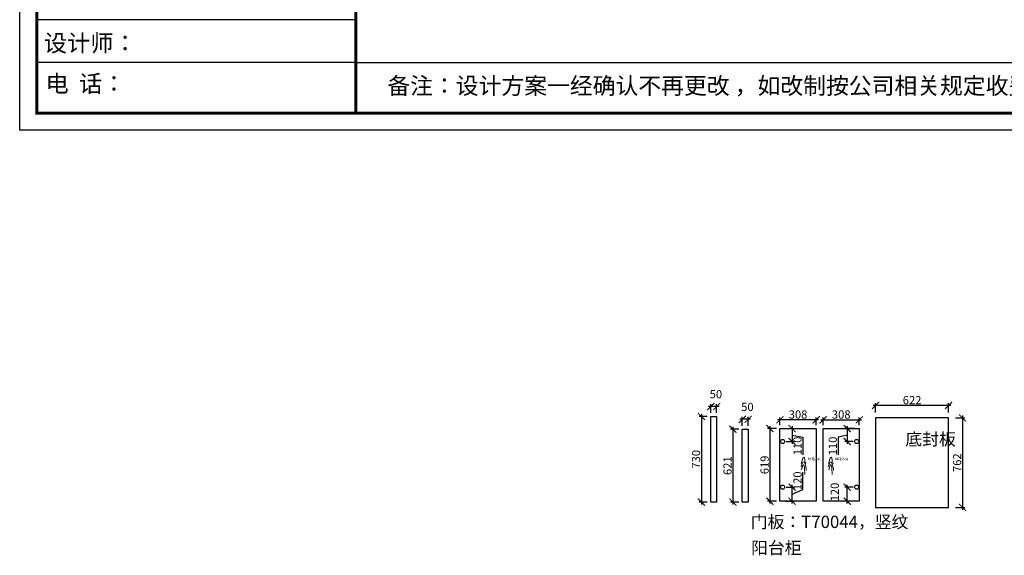
# Model space of a CAD drawing. Units: millimetres. Extents: x 195072 to 208983, y -183226 to -169909.
# Drawn here: x 195072 to 203458, y -183226 to -178660 of the extents above; entities that cross this region are included whole.
import ezdxf

# ---------------------------------------------------------------- set-up
doc = ezdxf.new("R2010")
doc.units = ezdxf.units.MM
doc.header["$PDMODE"] = 35
doc.header["$PDSIZE"] = -20
doc.layers.add('尺寸', color=7, linetype='Continuous', lineweight=9)
doc.layers.add('标注', color=4, linetype='Continuous', lineweight=15)
doc.layers.add('门板', color=3, linetype='Continuous')
doc.styles.get("Standard").update_dxf_attribs({"font": 'arial.ttf'})
doc.dimstyles.new('ISO-25', dxfattribs={"dimtxt": 70, "dimasz": 60, "dimexe": 20, "dimexo": 30, "dimtad": 1, "dimdec": 0, "dimdsep": 46, "dimtxsty": 'Standard', "dimblk": 'ARCHTICK', "dimcen": 2.5, "dimdle": 20, "dimclrd": 1, "dimclre": 1, "dimclrt": 1, "dimadec": 0, "dimazin": 0, "dimtfac": 1, "dimtdec": 0, "dimtmove": 1, "dimatfit": 3, "dimfxl": 60, "dimfxlon": 1, "dimarcsym": 0})

# ---------------------------------------------------------------- blocks, each defined once
blk = doc.blocks.new('帝森衣柜')
at = {"color": 0, "linetype": 'ByBlock', "lineweight": -3}
for p, q in [((1908.9, 628.3), (97.6, 628.3)), ((1908.9, 385.2), (97.6, 385.2)), ((1908.9, 385.2), (9176.4, 385.2))]:
    blk.add_line(p, q, dxfattribs=at)
blk.add_lwpolyline([(9273.8, 0), (0, 0), (0, 6462.7), (9273.8, 6462.7)], close=True, dxfattribs=at)
blk.add_lwpolyline([(9273.8, 0), (0, 0), (0, 6462.7), (9273.8, 6462.7)], close=True, dxfattribs=at)
blk.add_lwpolyline([(9273.8, 0), (0, 0), (0, 6462.7), (9273.8, 6462.7)], close=True, dxfattribs=at)
at = {"color": 0, "linetype": 'ByBlock', "lineweight": -3, "const_width": 16.2}
blk.add_lwpolyline([(9176.4, 97.4), (97.6, 97.4), (97.6, 6365.4), (9176.4, 6365.4)], close=True, dxfattribs=at)
blk.add_lwpolyline([(9176.4, 97.4), (97.6, 97.4), (97.6, 6365.4), (9176.4, 6365.4)], close=True, dxfattribs=at)
blk.add_lwpolyline([(9176.4, 97.4), (97.6, 97.4), (97.6, 6365.4), (9176.4, 6365.4)], close=True, dxfattribs=at)
blk.add_lwpolyline([(1908.9, 6365.4), (1908.9, 97.4)], dxfattribs=at)
at = {"color": 0, "linetype": 'ByBlock', "lineweight": -3, "char_height": 96.658, "attachment_point": 1}
for s, insert, width in [('{\\fSimSun|b0|i0|c134|p54;设计师： }', (137.2, 544), 1712.782), ('{\\fSimSun|b0|i0|c134|p54;电  话： }', (146.5, 313.9), 1414.491)]:
    blk.add_mtext(s, dxfattribs=dict(at, insert=insert, width=width))
at = {"color": 0, "linetype": 'ByBlock', "lineweight": -3, "insert": (2087.7, 300.9), "char_height": 94.962, "attachment_point": 1}
blk.add_mtext('{\\fSimSun|b0|i0|c134|p54;备注：设计方案一经确认不再更改 ，如改制按公司相关规定收费}', dxfattribs=at)
blk = doc.blocks.new('_ArchTick')
at = {"color": 0, "linetype": 'ByBlock', "const_width": 0.15}
blk.add_lwpolyline([(-0.5, -0.5), (0.5, 0.5)], dxfattribs=at)
blk = doc.blocks.new('*D38')
at = {"color": 1, "lineweight": -2, "transparency": 16777216}
for p, q in [((201196.6, -182151), (201126.5, -182151)), ((201146.5, -182131), (201146.5, -182792)), ((201196.6, -182772), (201126.5, -182772))]:
    blk.add_line(p, q, dxfattribs=at)
at = {"layer": 'Defpoints', "color": 0, "transparency": 16777216}
for p in [(201226.6, -182151), (201146.5, -182772), (201226.6, -182772)]:
    blk.add_point(p, dxfattribs=at)
at = {"color": 1, "lineweight": -2, "transparency": 16777216, "xscale": 60, "yscale": 60, "zscale": 60}
for p, rotation in [((201146.5, -182151), 90), ((201146.5, -182772), 270)]:
    blk.add_blockref('_ArchTick', p, dxfattribs=dict(at, rotation=rotation))
at = {"color": 1, "transparency": 16777216, "insert": (201110.2, -182461.5), "char_height": 70, "attachment_point": 5, "rotation": 90}
blk.add_mtext('621', dxfattribs=at)
blk = doc.blocks.new('*D39')
at = {"color": 1, "lineweight": -2, "transparency": 16777216}
for p, q in [((201296.6, -182066.3), (201206.6, -182066.3)), ((201226.6, -182121), (201226.6, -182046.3)), ((201276.6, -182121), (201276.6, -182046.3))]:
    blk.add_line(p, q, dxfattribs=at)
at = {"layer": 'Defpoints', "color": 0, "transparency": 16777216}
for p in [(201226.6, -182066.3), (201226.6, -182151), (201276.6, -182151)]:
    blk.add_point(p, dxfattribs=at)
at = {"color": 1, "lineweight": -2, "transparency": 16777216, "xscale": 60, "yscale": 60, "zscale": 60, "rotation": 180}
blk.add_blockref('_ArchTick', (201226.6, -182066.3), dxfattribs=at)
at = {"color": 1, "lineweight": -2, "transparency": 16777216, "xscale": 60, "yscale": 60, "zscale": 60}
blk.add_blockref('_ArchTick', (201276.6, -182066.3), dxfattribs=at)
at = {"color": 1, "transparency": 16777216, "insert": (201270.2, -181969.9), "char_height": 70, "attachment_point": 5}
blk.add_mtext('50', dxfattribs=at)
blk = doc.blocks.new('*D40')
at = {"color": 1, "lineweight": -2, "transparency": 16777216}
for p, q in [((200928.3, -182042), (200858.2, -182042)), ((200878.2, -182022), (200878.2, -182792)), ((200928.3, -182772), (200858.2, -182772))]:
    blk.add_line(p, q, dxfattribs=at)
at = {"layer": 'Defpoints', "color": 0, "transparency": 16777216}
for p in [(200958.3, -182042), (200878.2, -182772), (200958.3, -182772)]:
    blk.add_point(p, dxfattribs=at)
at = {"color": 1, "lineweight": -2, "transparency": 16777216, "xscale": 60, "yscale": 60, "zscale": 60}
for p, rotation in [((200878.2, -182042), 90), ((200878.2, -182772), 270)]:
    blk.add_blockref('_ArchTick', p, dxfattribs=dict(at, rotation=rotation))
at = {"color": 1, "transparency": 16777216, "insert": (200841.9, -182407), "char_height": 70, "attachment_point": 5, "rotation": 90}
blk.add_mtext('730', dxfattribs=at)
blk = doc.blocks.new('*D41')
at = {"color": 1, "lineweight": -2, "transparency": 16777216}
for p, q in [((201028.3, -181957.3), (200938.3, -181957.3)), ((200958.3, -182012), (200958.3, -181937.3)), ((201008.3, -182012), (201008.3, -181937.3))]:
    blk.add_line(p, q, dxfattribs=at)
at = {"layer": 'Defpoints', "color": 0, "transparency": 16777216}
for p in [(200958.3, -181957.3), (200958.3, -182042), (201008.3, -182042)]:
    blk.add_point(p, dxfattribs=at)
at = {"color": 1, "lineweight": -2, "transparency": 16777216, "xscale": 60, "yscale": 60, "zscale": 60, "rotation": 180}
blk.add_blockref('_ArchTick', (200958.3, -181957.3), dxfattribs=at)
at = {"color": 1, "lineweight": -2, "transparency": 16777216, "xscale": 60, "yscale": 60, "zscale": 60}
blk.add_blockref('_ArchTick', (201008.3, -181957.3), dxfattribs=at)
at = {"color": 1, "transparency": 16777216, "insert": (201001.9, -181860.9), "char_height": 70, "attachment_point": 5}
blk.add_mtext('50', dxfattribs=at)
blk = doc.blocks.new('*D42')
at = {"color": 1, "lineweight": -2, "transparency": 16777216}
for p, q in [((201517.6, -182145.4), (201442.2, -182145.4)), ((201462.2, -182125.4), (201462.2, -182784.4)), ((201517.6, -182764.4), (201442.2, -182764.4))]:
    blk.add_line(p, q, dxfattribs=at)
at = {"layer": 'Defpoints', "color": 0, "transparency": 16777216}
for p in [(201547.6, -182145.4), (201462.2, -182764.4), (201547.6, -182764.4)]:
    blk.add_point(p, dxfattribs=at)
at = {"color": 1, "lineweight": -2, "transparency": 16777216, "xscale": 60, "yscale": 60, "zscale": 60}
for p, rotation in [((201462.2, -182145.4), 90), ((201462.2, -182764.4), 270)]:
    blk.add_blockref('_ArchTick', p, dxfattribs=dict(at, rotation=rotation))
at = {"color": 1, "transparency": 16777216, "insert": (201425.8, -182454.9), "char_height": 70, "attachment_point": 5, "rotation": 90}
blk.add_mtext('619', dxfattribs=at)
blk = doc.blocks.new('*D43')
at = {"color": 1, "lineweight": -2, "transparency": 16777216}
for p, q in [((201547.6, -182115.4), (201547.6, -182050.8)), ((201855.6, -182115.4), (201855.6, -182050.8)), ((201875.6, -182070.8), (201527.6, -182070.8))]:
    blk.add_line(p, q, dxfattribs=at)
at = {"layer": 'Defpoints', "color": 0, "transparency": 16777216}
for p in [(201547.6, -182070.8), (201547.6, -182145.4), (201855.6, -182145.4)]:
    blk.add_point(p, dxfattribs=at)
at = {"color": 1, "lineweight": -2, "transparency": 16777216, "xscale": 60, "yscale": 60, "zscale": 60, "rotation": 180}
blk.add_blockref('_ArchTick', (201547.6, -182070.8), dxfattribs=at)
at = {"color": 1, "lineweight": -2, "transparency": 16777216, "xscale": 60, "yscale": 60, "zscale": 60}
blk.add_blockref('_ArchTick', (201855.6, -182070.8), dxfattribs=at)
at = {"color": 1, "transparency": 16777216, "insert": (201701.6, -182034.4), "char_height": 70, "attachment_point": 5}
blk.add_mtext('308', dxfattribs=at)
blk = doc.blocks.new('*D44')
at = {"color": 1, "lineweight": -2, "transparency": 16777216}
for p, q in [((201915.2, -182115.4), (201915.2, -182050.8)), ((202223.2, -182115.4), (202223.2, -182050.8)), ((201895.2, -182070.8), (202243.2, -182070.8))]:
    blk.add_line(p, q, dxfattribs=at)
at = {"layer": 'Defpoints', "color": 0, "transparency": 16777216}
for p in [(201915.2, -182145.4), (202223.2, -182070.8), (202223.2, -182145.4)]:
    blk.add_point(p, dxfattribs=at)
at = {"color": 1, "lineweight": -2, "transparency": 16777216, "xscale": 60, "yscale": 60, "zscale": 60, "rotation": 180}
blk.add_blockref('_ArchTick', (201915.2, -182070.8), dxfattribs=at)
at = {"color": 1, "lineweight": -2, "transparency": 16777216, "xscale": 60, "yscale": 60, "zscale": 60}
blk.add_blockref('_ArchTick', (202223.2, -182070.8), dxfattribs=at)
at = {"color": 1, "transparency": 16777216, "insert": (202069.2, -182034.4), "char_height": 70, "attachment_point": 5}
blk.add_mtext('308', dxfattribs=at)
blk = doc.blocks.new('*D45')
at = {"color": 1, "lineweight": -2, "transparency": 16777216}
for p, q in [((203042.2, -182055), (203122.2, -182055)), ((203102.2, -182035), (203102.2, -182837)), ((203042.2, -182817), (203122.2, -182817))]:
    blk.add_line(p, q, dxfattribs=at)
at = {"layer": 'Defpoints', "color": 0, "transparency": 16777216}
for p in [(202983.9, -182055), (202983.9, -182817), (203102.2, -182817)]:
    blk.add_point(p, dxfattribs=at)
at = {"color": 1, "lineweight": -2, "transparency": 16777216, "xscale": 60, "yscale": 60, "zscale": 60}
for p, rotation in [((203102.2, -182055), 90), ((203102.2, -182817), 270)]:
    blk.add_blockref('_ArchTick', p, dxfattribs=dict(at, rotation=rotation))
at = {"color": 1, "transparency": 16777216, "insert": (203065.8, -182436), "char_height": 70, "attachment_point": 5, "rotation": 90}
blk.add_mtext('762', dxfattribs=at)
blk = doc.blocks.new('*D46')
at = {"color": 1, "lineweight": -2, "transparency": 16777216}
for p, q in [((203003.9, -181948.3), (202341.9, -181948.3)), ((202361.9, -182008.3), (202361.9, -181928.3)), ((202983.9, -182008.3), (202983.9, -181928.3))]:
    blk.add_line(p, q, dxfattribs=at)
at = {"layer": 'Defpoints', "color": 0, "transparency": 16777216}
for p in [(202361.9, -181948.3), (202361.9, -182055), (202983.9, -182055)]:
    blk.add_point(p, dxfattribs=at)
at = {"color": 1, "lineweight": -2, "transparency": 16777216, "xscale": 60, "yscale": 60, "zscale": 60, "rotation": 180}
blk.add_blockref('_ArchTick', (202361.9, -181948.3), dxfattribs=at)
at = {"color": 1, "lineweight": -2, "transparency": 16777216, "xscale": 60, "yscale": 60, "zscale": 60}
blk.add_blockref('_ArchTick', (202983.9, -181948.3), dxfattribs=at)
at = {"color": 1, "transparency": 16777216, "insert": (202672.9, -181911.9), "char_height": 70, "attachment_point": 5}
blk.add_mtext('622', dxfattribs=at)
blk = doc.blocks.new('HW1')
at = {"color": 8, "ltscale": 0.1}
for p, q in [((55980, 19906), (55998, 19957)), ((55983, 19948), (55994, 19985)), ((55994, 19985), (55998, 20003)), ((55998, 20003), (56002, 20014)), ((55998, 19957), (56018, 19965)), ((56002, 20014), (56013, 20022)), ((56002, 19926), (56010, 19931)), ((56010, 19931), (56017, 19929)), ((56013, 20022), (56020, 20023)), ((56017, 19929), (56023, 19893)), ((56018, 19965), (56034, 19931)), ((56020, 20023), (56027, 19998)), ((56027, 19998), (56028, 19976)), ((56028, 19976), (56036, 19960)), ((56034, 19931), (56045, 19874)), ((56036, 19960), (56041, 19943)), ((55987, 19867), (56002, 19926)), ((56023, 19893), (56029, 19810)), ((56045, 19874), (56046, 19859))]:
    blk.add_line(p, q, dxfattribs=at)
at = {"color": 8, "ltscale": 0.1, "insert": (56066, 20019), "char_height": 30, "attachment_point": 1}
blk.add_mtext_dynamic_manual_height_columns('{\\fSimSun|b0|i0|c134|p2;纹路方向}', width=30, gutter_width=12.5, heights=[0], dxfattribs=at)
blk = doc.blocks.new('*D47')
at = {"color": 1, "lineweight": -2, "transparency": 16777216}
for p, q in [((201742.5, -182665), (201742.5, -182515.9)), ((201600.1, -182644.4), (201670.8, -182644.4)), ((201650.8, -182784.4), (201650.8, -182624.4)), ((201650.8, -182704.4), (201742.5, -182665)), ((201590.8, -182764.4), (201670.8, -182764.4))]:
    blk.add_line(p, q, dxfattribs=at)
at = {"layer": 'Defpoints', "color": 0, "transparency": 16777216}
for p in [(201570.1, -182644.4), (201650.8, -182644.4), (201547.6, -182764.4)]:
    blk.add_point(p, dxfattribs=at)
at = {"color": 1, "lineweight": -2, "transparency": 16777216, "xscale": 60, "yscale": 60, "zscale": 60}
for p, rotation in [((201650.8, -182644.4), 90), ((201650.8, -182764.4), 270)]:
    blk.add_blockref('_ArchTick', p, dxfattribs=dict(at, rotation=rotation))
at = {"color": 1, "transparency": 16777216, "insert": (201706.2, -182590.4), "char_height": 70, "attachment_point": 5, "rotation": 90}
blk.add_mtext('120', dxfattribs=at)
blk = doc.blocks.new('*D48')
at = {"color": 1, "lineweight": -2, "transparency": 16777216}
for p, q in [((201590.8, -182145.4), (201670.8, -182145.4)), ((201650.8, -182125.4), (201650.8, -182275.4)), ((201650.8, -182200.4), (201742.5, -182218.7)), ((201742.5, -182218.7), (201742.5, -182367.8)), ((201600.1, -182255.4), (201670.8, -182255.4))]:
    blk.add_line(p, q, dxfattribs=at)
at = {"layer": 'Defpoints', "color": 0, "transparency": 16777216}
for p in [(201547.6, -182145.4), (201570.1, -182255.4), (201650.8, -182255.4)]:
    blk.add_point(p, dxfattribs=at)
at = {"color": 1, "lineweight": -2, "transparency": 16777216, "xscale": 60, "yscale": 60, "zscale": 60}
for p, rotation in [((201650.8, -182145.4), 90), ((201650.8, -182255.4), 270)]:
    blk.add_blockref('_ArchTick', p, dxfattribs=dict(at, rotation=rotation))
at = {"color": 1, "transparency": 16777216, "insert": (201706.2, -182293.2), "char_height": 70, "attachment_point": 5, "rotation": 90}
blk.add_mtext('110', dxfattribs=at)
blk = doc.blocks.new('*D49')
at = {"color": 1, "lineweight": -2, "transparency": 16777216}
for p, q in [((202170.7, -182644.4), (202100.1, -182644.4)), ((202120.1, -182784.4), (202120.1, -182624.4)), ((202180.1, -182764.4), (202100.1, -182764.4))]:
    blk.add_line(p, q, dxfattribs=at)
at = {"layer": 'Defpoints', "color": 0, "transparency": 16777216}
for p in [(202120.1, -182644.4), (202200.7, -182644.4), (202223.2, -182764.4)]:
    blk.add_point(p, dxfattribs=at)
at = {"color": 1, "lineweight": -2, "transparency": 16777216, "xscale": 60, "yscale": 60, "zscale": 60}
for p, rotation in [((202120.1, -182644.4), 90), ((202120.1, -182764.4), 270)]:
    blk.add_blockref('_ArchTick', p, dxfattribs=dict(at, rotation=rotation))
at = {"color": 1, "transparency": 16777216, "insert": (202023.7, -182685.8), "char_height": 70, "attachment_point": 5, "rotation": 90}
blk.add_mtext('120', dxfattribs=at)
blk = doc.blocks.new('*D50')
at = {"color": 1, "lineweight": -2, "transparency": 16777216}
for p, q in [((202180.1, -182145.4), (202100.1, -182145.4)), ((202120.1, -182125.4), (202120.1, -182275.4)), ((202120.1, -182200.4), (202042.5, -182218.7)), ((202042.5, -182218.7), (202042.5, -182367.8)), ((202170.7, -182255.4), (202100.1, -182255.4))]:
    blk.add_line(p, q, dxfattribs=at)
at = {"layer": 'Defpoints', "color": 0, "transparency": 16777216}
for p in [(202223.2, -182145.4), (202120.1, -182255.4), (202200.7, -182255.4)]:
    blk.add_point(p, dxfattribs=at)
at = {"color": 1, "lineweight": -2, "transparency": 16777216, "xscale": 60, "yscale": 60, "zscale": 60}
for p, rotation in [((202120.1, -182145.4), 90), ((202120.1, -182255.4), 270)]:
    blk.add_blockref('_ArchTick', p, dxfattribs=dict(at, rotation=rotation))
at = {"color": 1, "transparency": 16777216, "insert": (202006.1, -182293.2), "char_height": 70, "attachment_point": 5, "rotation": 90}
blk.add_mtext('110', dxfattribs=at)

msp = doc.modelspace()

# ---------------------------------------------------------------- linework, layer by layer
for points in [[(200958.3, -182042), (201008.3, -182042), (201008.3, -182772), (200958.3, -182772)], [(202361.9, -182055), (202361.9, -182817), (202983.9, -182817), (202983.9, -182055)], [(201226.6, -182151), (201276.6, -182151), (201276.6, -182772), (201226.6, -182772)], [(201547.6, -182145.4), (201855.6, -182145.4), (201855.6, -182764.4), (201547.6, -182764.4)], [(201915.2, -182145.4), (202223.2, -182145.4), (202223.2, -182764.4), (201915.2, -182764.4)]]:
    msp.add_lwpolyline(points, close=True)
for centre in [(201570.1, -182255.4), (202200.7, -182255.4), (201570.1, -182644.4), (202200.7, -182644.4)]:
    msp.add_circle(centre, 17.5)

# ---------------------------------------------------------------- block references
at = {"layer": '尺寸', "xscale": 1.5, "yscale": 1.5, "zscale": 1.5}
msp.add_blockref('帝森衣柜', (195072, -179603.1), dxfattribs=at)
at = {"layer": '标注', "lineweight": 5, "ltscale": 0.1, "xscale": 0.6859999999999998, "yscale": 0.6859999999999998, "zscale": 0.6859999999999998}
for p in [(163324.5, -196126.1), (163556.4, -196126.1)]:
    msp.add_blockref('HW1', p, dxfattribs=at)

# ---------------------------------------------------------------- texts
at = {"insert": (202615.7, -182183), "char_height": 105, "attachment_point": 1}
msp.add_mtext_dynamic_manual_height_columns('{\\fSimSun|b0|i0|c134|p2;底封板}', width=70, gutter_width=12.5, heights=[0], dxfattribs=at)
at = {"insert": (201301.6, -183109.2), "char_height": 105, "width": 4292.327, "attachment_point": 1}
msp.add_mtext('{\\fSimSun|b0|i0|c134|p2;阳台柜}', dxfattribs=at)
at = {"layer": '门板', "insert": (201299, -182888.2), "char_height": 105, "attachment_point": 1}
msp.add_mtext_dynamic_manual_height_columns('{\\fSimSun|b0|i0|c134|p2;门板：T70044，竖纹}', width=4292.327, gutter_width=12.5, heights=[0], dxfattribs=at)

# ---------------------------------------------------------------- dimensions: what is measured, and where the dimension line sits
for base, p1, p2, picture, middle in [((200958.3, -181957.3), (201008.3, -182042), (200958.3, -182042), '*D41', (201001.9, -181860.9)), ((202361.9, -181948.3), (202983.9, -182055), (202361.9, -182055), '*D46', (202672.9, -181911.9)), ((201226.6, -182066.3), (201276.6, -182151), (201226.6, -182151), '*D39', (201270.2, -181969.9)), ((201547.6, -182070.8), (201855.6, -182145.4), (201547.6, -182145.4), '*D43', (201701.6, -182034.4)), ((202223.2, -182070.8), (201915.2, -182145.4), (202223.2, -182145.4), '*D44', (202069.2, -182034.4))]:
    dim = msp.add_linear_dim(base=base, p1=p1, p2=p2, dimstyle='ISO-25', override={"dimzin": 0})
    dim.commit()
    dim.dimension.update_dxf_attribs({"geometry": picture, "text_midpoint": middle})
for base, p1, p2, picture, middle in [((200878.2, -182772), (200958.3, -182042), (200958.3, -182772), '*D40', (200841.9, -182407)), ((203102.2, -182817), (202983.9, -182055), (202983.9, -182817), '*D45', (203065.8, -182436)), ((201146.5, -182772), (201226.6, -182151), (201226.6, -182772), '*D38', (201110.2, -182461.5)), ((201462.2, -182764.4), (201547.6, -182145.4), (201547.6, -182764.4), '*D42', (201425.8, -182454.9)), ((202120.1, -182644.4), (202223.2, -182764.4), (202200.7, -182644.4), '*D49', (202023.7, -182685.8))]:
    dim = msp.add_linear_dim(base=base, p1=p1, p2=p2, angle=90, dimstyle='ISO-25', override={"dimzin": 0})
    dim.commit()
    dim.dimension.update_dxf_attribs({"geometry": picture, "text_midpoint": middle})
for base, p1, p2, picture, middle in [((201650.8, -182255.4), (201547.6, -182145.4), (201570.1, -182255.4), '*D48', (201742.5, -182219.3)), ((202120.1, -182255.4), (202223.2, -182145.4), (202200.7, -182255.4), '*D50', (202042.5, -182219.3)), ((201650.8, -182644.4), (201547.6, -182764.4), (201570.1, -182644.4), '*D47', (201742.5, -182664.3))]:
    dim = msp.add_linear_dim(base=base, p1=p1, p2=p2, angle=90, dimstyle='ISO-25', override={"dimzin": 0})
    dim.commit()
    dim.dimension.update_dxf_attribs({"geometry": picture, "text_midpoint": middle, "dimtype": 128})

doc.saveas('drawing.dxf')
